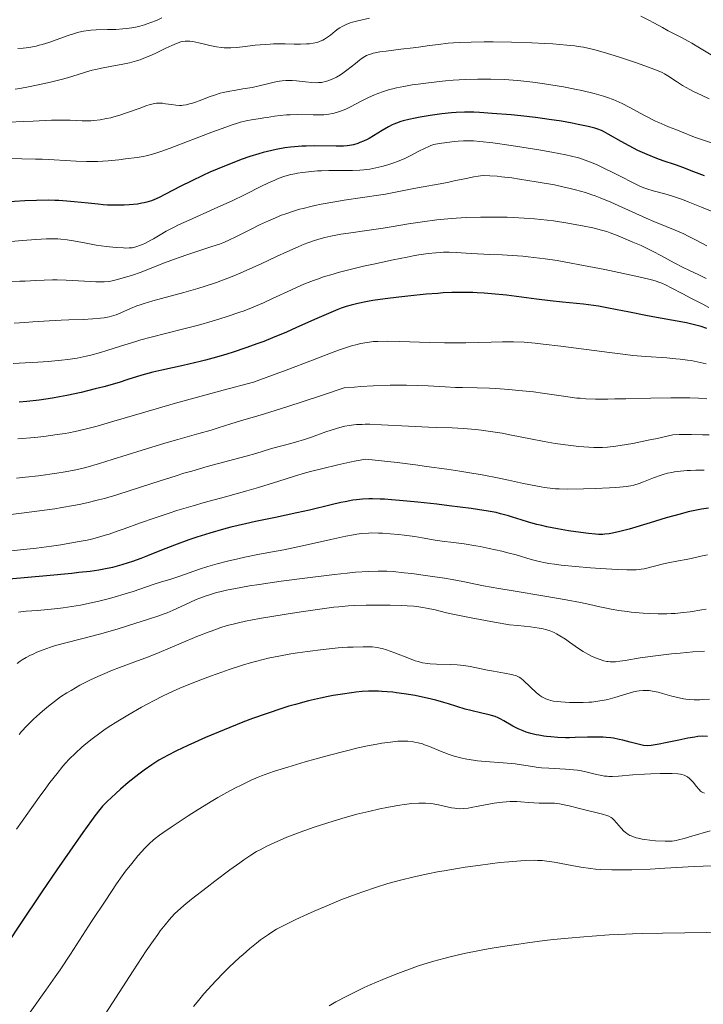
# Model space of a CAD drawing. Units: metres. Extents: x 647640 to 651080, y 4764726 to 4766908.
# Drawn here: x 648604 to 648729, y 4765664 to 4765845 of the extents above; entities that cross this region are included whole.
import ezdxf

# ---------------------------------------------------------------- set-up
doc = ezdxf.new("R2010")
doc.units = ezdxf.units.M
doc.header["$MEASUREMENT"] = 0
doc.layers.add('Curva de nivel directora', color=30, linetype='Continuous', lineweight=30)
doc.layers.add('Curva de nivel intermedia', color=30, linetype='Continuous', lineweight=0)

msp = doc.modelspace()

# ---------------------------------------------------------------- linework, layer by layer
at = {"layer": 'Curva de nivel directora', "color": 30, "linetype": 'Continuous', "lineweight": 30, "flags": 128}
for points, elevation in [([(648721.66, 4765818.9), (648720.49, 4765819.33), (648718.73, 4765820.02), (648717.86, 4765820.4), (648717.01, 4765820.79), (648715.4, 4765821.61), (648713.93, 4765822.42), (648711.57, 4765823.79), (648710.73, 4765824.25), (648710.36, 4765824.43), (648709.66, 4765824.71), (648709.15, 4765824.87), (648707.88, 4765825.18), (648706.06, 4765825.56), (648704.94, 4765825.78), (648703, 4765826.12), (648700.77, 4765826.46), (648699.55, 4765826.63), (648698.27, 4765826.8), (648695.59, 4765827.1), (648693.78, 4765827.29), (648690.3, 4765827.58), (648687.99, 4765827.72), (648686.98, 4765827.77), (648685.23, 4765827.79), (648683.74, 4765827.75), (648682.83, 4765827.69), (648681.06, 4765827.5), (648678.96, 4765827.19), (648677.1, 4765826.87), (648676.22, 4765826.7), (648675.03, 4765826.45), (648674.03, 4765826.2), (648673.59, 4765826.07), (648672.79, 4765825.8), (648672.3, 4765825.6), (648671.98, 4765825.46), (648671.33, 4765825.12), (648670.15, 4765824.43), (648668.54, 4765823.44), (648667.77, 4765823), (648667.41, 4765822.81), (648666.73, 4765822.47), (648666.09, 4765822.21), (648665.69, 4765822.07), (648664.92, 4765821.84), (648664.16, 4765821.69), (648663.75, 4765821.63), (648663.05, 4765821.58), (648661.71, 4765821.56), (648657.77, 4765821.61), (648656.23, 4765821.58), (648655.45, 4765821.55), (648654.06, 4765821.45), (648653.37, 4765821.37), (648652.32, 4765821.24), (648650.75, 4765820.97), (648649.15, 4765820.62), (648648.35, 4765820.41), (648647.54, 4765820.18), (648645.92, 4765819.67), (648644.32, 4765819.1), (648643.28, 4765818.71), (648641.29, 4765817.92), (648638.57, 4765816.78), (648637.27, 4765816.19), (648635.26, 4765815.22), (648633.14, 4765814.15), (648630.43, 4765812.75), (648629.26, 4765812.17), (648628.3, 4765811.74), (648627.87, 4765811.56), (648627.06, 4765811.3), (648626.52, 4765811.16), (648626.14, 4765811.09), (648625.3, 4765810.96), (648623.77, 4765810.82), (648622.89, 4765810.77), (648621.43, 4765810.74), (648619.84, 4765810.78), (648619, 4765810.83), (648618.12, 4765810.91), (648616.3, 4765811.1), (648613.71, 4765811.38), (648612.34, 4765811.51), (648610.92, 4765811.6), (648610.2, 4765811.63), (648609.09, 4765811.65), (648606.84, 4765811.62), (648604.66, 4765811.54), (648600.87, 4765811.32)], 1050), ([(648729.2, 4765816.1), (648726.77, 4765817.07), (648725.43, 4765817.58), (648723.91, 4765818.12), (648721.66, 4765818.9)], 1050), ([(648729.64, 4765788.14), (648728.6, 4765788.49), (648727.37, 4765788.83), (648726.68, 4765789), (648725.92, 4765789.16), (648724.24, 4765789.48), (648720.45, 4765790.16), (648718.45, 4765790.53), (648715.48, 4765791.13), (648711.63, 4765791.9), (648709.78, 4765792.22), (648708.87, 4765792.35), (648707.07, 4765792.58), (648703.2, 4765792.98), (648700.95, 4765793.23), (648698.43, 4765793.55), (648694.78, 4765794.01), (648692.91, 4765794.24), (648690.17, 4765794.52), (648688.85, 4765794.62), (648687.58, 4765794.7), (648686.77, 4765794.73), (648685.19, 4765794.76), (648684.41, 4765794.76), (648682.89, 4765794.73), (648681.36, 4765794.66), (648680.34, 4765794.59), (648678.22, 4765794.42), (648674.87, 4765794.09), (648673.18, 4765793.9), (648670.71, 4765793.59), (648668.46, 4765793.26), (648667.46, 4765793.09), (648665.71, 4765792.75), (648664.95, 4765792.57), (648664.46, 4765792.44), (648663.54, 4765792.17), (648662.63, 4765791.86), (648662.02, 4765791.63), (648660.72, 4765791.1), (648658.19, 4765789.99), (648654.46, 4765788.31), (648652.63, 4765787.5), (648650.08, 4765786.42), (648648.46, 4765785.78), (648647.39, 4765785.37), (648645.2, 4765784.59), (648642.88, 4765783.82), (648641.66, 4765783.44), (648639.77, 4765782.88), (648637.8, 4765782.35), (648636.78, 4765782.1), (648633.68, 4765781.38), (648629.79, 4765780.52)], 1075), ([(648629.79, 4765780.52), (648628.14, 4765780.14), (648627.43, 4765779.95), (648626.14, 4765779.58), (648623.57, 4765778.77), (648621.94, 4765778.27), (648619.15, 4765777.48), (648617.54, 4765777.06), (648614.98, 4765776.44), (648612.34, 4765775.87), (648611.04, 4765775.62), (648609.76, 4765775.39), (648607.32, 4765775.03), (648605.05, 4765774.77), (648603.65, 4765774.64)], 1075), ([(648729.95, 4765755.22), (648728.68, 4765755.04), (648727.13, 4765754.72), (648726.24, 4765754.52), (648724.77, 4765754.14), (648722.2, 4765753.43), (648719.28, 4765752.55), (648715.39, 4765751.39), (648713.72, 4765750.93), (648712.34, 4765750.62), (648711.74, 4765750.52), (648710.96, 4765750.43), (648710.58, 4765750.41), (648709.79, 4765750.41), (648709.23, 4765750.43), (648707.97, 4765750.55), (648705.63, 4765750.85), (648704.31, 4765751.06), (648702.29, 4765751.41), (648700.32, 4765751.8), (648699.39, 4765752.01), (648698.52, 4765752.22), (648696.96, 4765752.64), (648695.6, 4765753.06), (648694.01, 4765753.58), (648693.28, 4765753.8), (648692.35, 4765754.08), (648691.86, 4765754.2), (648691.06, 4765754.39), (648689.6, 4765754.67), (648687.65, 4765754.97), (648686.44, 4765755.14), (648682.43, 4765755.67), (648680.15, 4765755.94), (648676.66, 4765756.33), (648673.36, 4765756.64), (648671.89, 4765756.76), (648670.57, 4765756.84), (648669.78, 4765756.88), (648668.36, 4765756.9), (648667.71, 4765756.9), (648666.54, 4765756.85), (648665.46, 4765756.74), (648664.77, 4765756.65), (648663.39, 4765756.4), (648662.57, 4765756.23), (648660.83, 4765755.83), (648656.81, 4765754.86), (648654.49, 4765754.33), (648650.63, 4765753.52), (648646.97, 4765752.76), (648645.13, 4765752.35), (648642.4, 4765751.7), (648641.08, 4765751.35), (648638.55, 4765750.62), (648636.19, 4765749.87), (648634.72, 4765749.38), (648632.12, 4765748.43), (648629.72, 4765747.5), (648627.13, 4765746.46), (648625.96, 4765746), (648624.39, 4765745.44), (648623.61, 4765745.18), (648622.45, 4765744.83), (648620.72, 4765744.36), (648619.14, 4765744.02), (648618.25, 4765743.86), (648616.64, 4765743.63), (648614.57, 4765743.39), (648613.3, 4765743.26), (648608.65, 4765742.82), (648601.81, 4765742.19)], 1100), ([(648669.49, 4765721.65), (648668.27, 4765721.66), (648667.67, 4765721.65), (648666.49, 4765721.58), (648665.31, 4765721.47), (648664.52, 4765721.38), (648662.88, 4765721.14), (648661.16, 4765720.85), (648660.26, 4765720.69), (648658.86, 4765720.4), (648656.64, 4765719.89), (648654.27, 4765719.25), (648653.03, 4765718.89), (648651.75, 4765718.49), (648649.1, 4765717.6), (648646.4, 4765716.63), (648644.62, 4765715.96), (648641.21, 4765714.6), (648637.76, 4765713.15), (648635.75, 4765712.25), (648634.54, 4765711.7), (648632.46, 4765710.71), (648630.84, 4765709.9), (648630.15, 4765709.53), (648629.23, 4765709), (648627.92, 4765708.17), (648626.54, 4765707.19), (648625.58, 4765706.46), (648623.63, 4765704.9), (648622.21, 4765703.69), (648621.32, 4765702.9), (648619.77, 4765701.46), (648619.2, 4765700.88), (648618.91, 4765700.56), (648618.43, 4765699.99), (648617.5, 4765698.79), (648616.9, 4765697.97), (648615.31, 4765695.75), (648610.56, 4765688.91), (648607.79, 4765684.86), (648603.8, 4765678.96), (648601.53, 4765675.53)], 1125), ([(648729.76, 4765713.36), (648728.87, 4765713.39), (648728.02, 4765713.33), (648727.44, 4765713.26), (648726.18, 4765713.04), (648724.51, 4765712.69), (648722.09, 4765712.17), (648720.94, 4765711.94), (648719.42, 4765711.69), (648718.82, 4765711.63), (648718.06, 4765711.74), (648717.56, 4765711.84), (648716.57, 4765712.07), (648715.59, 4765712.32), (648714.27, 4765712.67), (648713.6, 4765712.82), (648712.57, 4765713.03), (648712.03, 4765713.11), (648711.21, 4765713.19), (648710.65, 4765713.23), (648709.51, 4765713.26), (648707.79, 4765713.25), (648705.55, 4765713.17), (648704.5, 4765713.14), (648703.74, 4765713.14), (648702.34, 4765713.18), (648701.07, 4765713.27), (648700.28, 4765713.36), (648699.79, 4765713.43), (648698.85, 4765713.59), (648698.35, 4765713.69), (648697.41, 4765713.92), (648696.56, 4765714.18), (648696.02, 4765714.37), (648695.05, 4765714.78), (648694.09, 4765715.27), (648692.45, 4765716.25), (648691.77, 4765716.61), (648691.42, 4765716.77), (648690.84, 4765717), (648690.16, 4765717.21), (648689.78, 4765717.32), (648688.44, 4765717.64), (648686.4, 4765718.12), (648685.36, 4765718.39), (648683.82, 4765718.87), (648682.32, 4765719.36), (648681.47, 4765719.61), (648679.98, 4765720.02), (648678.42, 4765720.4), (648677.57, 4765720.58), (648676.23, 4765720.85), (648674.16, 4765721.2), (648672.77, 4765721.39), (648672.08, 4765721.47), (648671.08, 4765721.57), (648670.11, 4765721.63), (648669.49, 4765721.65)], 1125)]:
    msp.add_lwpolyline(points, dxfattribs=dict(at, elevation=elevation))
at = {"layer": 'Curva de nivel intermedia', "color": 30, "linetype": 'Continuous', "lineweight": 0, "flags": 128}
for points, elevation in [([(648731.37, 4765837.77), (648728.31, 4765839.62), (648726.89, 4765840.47), (648726.25, 4765840.84), (648725.12, 4765841.45), (648722.57, 4765842.72), (648721.5, 4765843.3), (648719.95, 4765844.18), (648719.02, 4765844.68), (648717.55, 4765845.41)], 1035), ([(648629.79, 4765845.07), (648628.8, 4765844.62), (648627.78, 4765844.22), (648627.09, 4765843.98), (648626.63, 4765843.83), (648625.73, 4765843.58), (648625.23, 4765843.46), (648624.26, 4765843.26), (648623.3, 4765843.12), (648622.66, 4765843.06), (648621.35, 4765842.98), (648619.81, 4765842.95), (648617.76, 4765842.91), (648616.79, 4765842.84), (648616.33, 4765842.79), (648615.45, 4765842.65), (648614.57, 4765842.44), (648613.96, 4765842.27), (648612.63, 4765841.84), (648609.05, 4765840.59), (648607.86, 4765840.22), (648607.3, 4765840.06), (648606.77, 4765839.92), (648605.8, 4765839.71), (648604.93, 4765839.58), (648604.39, 4765839.52), (648603.39, 4765839.47)], 1030), ([(648667.82, 4765845), (648665.7, 4765844.55), (648664.74, 4765844.3), (648664.31, 4765844.16), (648663.53, 4765843.86), (648662.84, 4765843.51), (648662.4, 4765843.25), (648662.12, 4765843.05), (648661.56, 4765842.63), (648660.66, 4765841.89), (648660.15, 4765841.52), (648659.58, 4765841.16), (648659.26, 4765841), (648658.81, 4765840.8), (648658.56, 4765840.71), (648658.17, 4765840.59), (648657.53, 4765840.45), (648656.81, 4765840.35), (648656.3, 4765840.31), (648655.2, 4765840.27), (648654.03, 4765840.28), (648652.38, 4765840.31), (648651.53, 4765840.32), (648650.26, 4765840.31), (648649.63, 4765840.29), (648648.69, 4765840.23)], 1035), ([(648648.69, 4765840.23), (648646.88, 4765840.05), (648644.57, 4765839.78), (648643.48, 4765839.67), (648642.44, 4765839.61), (648641.93, 4765839.6), (648641.19, 4765839.62), (648640.72, 4765839.66), (648639.81, 4765839.77), (648638.57, 4765840), (648637.82, 4765840.18), (648636.54, 4765840.51), (648635.47, 4765840.74), (648634.93, 4765840.82), (648634.62, 4765840.84), (648634.08, 4765840.84), (648633.57, 4765840.78), (648633.28, 4765840.71), (648632.75, 4765840.53), (648632.04, 4765840.23), (648631.6, 4765840.03), (648630.54, 4765839.52), (648628.83, 4765838.69), (648627.9, 4765838.27), (648626.5, 4765837.67), (648625.8, 4765837.42), (648625.13, 4765837.19), (648624.69, 4765837.07), (648623.84, 4765836.84), (648622.62, 4765836.59), (648620.34, 4765836.19), (648618.72, 4765835.88), (648617.7, 4765835.65), (648617.03, 4765835.48), (648615.77, 4765835.14), (648614.42, 4765834.72), (648612.49, 4765834.12), (648611.35, 4765833.8), (648609.36, 4765833.3), (648607.96, 4765832.97), (648605.33, 4765832.42), (648603.78, 4765832.14), (648602.91, 4765832.02)], 1035), ([(648730.09, 4765830.26), (648728.64, 4765830.91), (648727.33, 4765831.55), (648726.54, 4765831.96), (648725.2, 4765832.7), (648724.07, 4765833.4), (648722.53, 4765834.44), (648721.88, 4765834.83), (648721.48, 4765835.04), (648720.71, 4765835.39), (648718.98, 4765836.07), (648716.75, 4765836.86), (648715.47, 4765837.3), (648713.49, 4765837.95), (648710.68, 4765838.82), (648709.11, 4765839.25), (648708.39, 4765839.43), (648707.02, 4765839.71), (648706.09, 4765839.85), (648705.44, 4765839.94), (648704, 4765840.1), (648701.41, 4765840.31), (648699.95, 4765840.41), (648697.6, 4765840.53), (648693.87, 4765840.66), (648690.52, 4765840.71), (648688.87, 4765840.7), (648686.49, 4765840.66), (648684.27, 4765840.56), (648683.24, 4765840.5), (648682.27, 4765840.42), (648680.48, 4765840.23), (648678.85, 4765840.02), (648676.82, 4765839.73), (648675.83, 4765839.59), (648673.6, 4765839.32), (648670.87, 4765839.01), (648669.72, 4765838.85), (648668.88, 4765838.7), (648668.51, 4765838.61), (648668, 4765838.46), (648667.76, 4765838.37), (648667.31, 4765838.18), (648666.98, 4765838.01), (648666.32, 4765837.58), (648665.97, 4765837.33), (648665.24, 4765836.75), (648663.69, 4765835.49), (648662.92, 4765834.92), (648662.54, 4765834.67), (648661.81, 4765834.23), (648661.11, 4765833.89), (648660.67, 4765833.71), (648659.84, 4765833.44), (648659.28, 4765833.3), (648659.01, 4765833.26), (648658.47, 4765833.21), (648658.09, 4765833.2), (648657.24, 4765833.24), (648656.11, 4765833.36), (648654.45, 4765833.54), (648653.64, 4765833.6), (648652.88, 4765833.62), (648652.52, 4765833.61), (648651.8, 4765833.56), (648651.33, 4765833.51), (648650.36, 4765833.32), (648649.17, 4765833.02), (648647.36, 4765832.56), (648646.32, 4765832.34), (648644.61, 4765832.05), (648643.01, 4765831.79)], 1040), ([(648730.5, 4765822.18), (648728.84, 4765822.71), (648727.4, 4765823.23), (648725, 4765824.19), (648723.97, 4765824.6), (648722.64, 4765825.12), (648721.96, 4765825.4), (648720.85, 4765825.89), (648720.25, 4765826.18), (648718.24, 4765827.21), (648715.43, 4765828.7), (648714.15, 4765829.36), (648713.03, 4765829.89), (648712.51, 4765830.12), (648711.47, 4765830.51), (648710.74, 4765830.75), (648709, 4765831.22), (648706.76, 4765831.76), (648705.47, 4765832.03), (648703.36, 4765832.45), (648701.08, 4765832.84), (648699.9, 4765833.02), (648697.75, 4765833.3), (648696.66, 4765833.43), (648695.01, 4765833.59), (648692.53, 4765833.76), (648690.08, 4765833.86), (648688.88, 4765833.87), (648687.69, 4765833.86), (648685.39, 4765833.79), (648683.19, 4765833.65), (648681.78, 4765833.53), (648679.14, 4765833.25), (648676.76, 4765832.95), (648675.66, 4765832.79), (648674.13, 4765832.53), (648672.75, 4765832.25), (648672.11, 4765832.1), (648671.51, 4765831.94), (648670.4, 4765831.6), (648669.39, 4765831.23), (648668.76, 4765830.97), (648667.55, 4765830.41), (648666.21, 4765829.73), (648664.47, 4765828.83), (648663.63, 4765828.42), (648662.9, 4765828.1), (648662.53, 4765827.96), (648661.97, 4765827.77), (648661.37, 4765827.61), (648661.05, 4765827.54), (648660.38, 4765827.43), (648660.02, 4765827.39), (648659.45, 4765827.34), (648658.83, 4765827.32), (648657.49, 4765827.31), (648654.64, 4765827.36), (648653.28, 4765827.34), (648652.64, 4765827.3), (648651.47, 4765827.19), (648650.4, 4765827.04), (648649.09, 4765826.83), (648648.47, 4765826.74), (648647.86, 4765826.66), (648647, 4765826.54), (648646.52, 4765826.47), (648645.26, 4765826.21), (648644.22, 4765825.94), (648643.63, 4765825.77), (648642.64, 4765825.46), (648641.51, 4765825.07), (648638.97, 4765824.15), (648631.33, 4765821.22), (648629.58, 4765820.57), (648628.87, 4765820.34), (648627.65, 4765819.98), (648626.89, 4765819.8)], 1045), ([(648643.01, 4765831.79), (648642.21, 4765831.65), (648641.04, 4765831.4), (648640.49, 4765831.26), (648639.44, 4765830.94), (648638.47, 4765830.59), (648636.8, 4765829.94), (648635.78, 4765829.58), (648635.2, 4765829.4), (648634.85, 4765829.3), (648634.22, 4765829.16), (648633.67, 4765829.07), (648633.4, 4765829.05), (648633, 4765829.04), (648632.34, 4765829.08), (648631.56, 4765829.19), (648630.43, 4765829.35), (648629.88, 4765829.42), (648629.16, 4765829.44), (648628.79, 4765829.42), (648628.18, 4765829.32), (648627.47, 4765829.15), (648627.06, 4765829.02), (648625.6, 4765828.5), (648623.3, 4765827.65), (648622.07, 4765827.24), (648620.98, 4765826.93), (648620.43, 4765826.79), (648619.63, 4765826.61), (648618.45, 4765826.4), (648617.31, 4765826.27), (648616.76, 4765826.23), (648616.23, 4765826.22), (648615.19, 4765826.23), (648613.01, 4765826.33), (648611.75, 4765826.36), (648611.06, 4765826.35), (648609.57, 4765826.31), (648606.21, 4765826.14), (648604.41, 4765826.06), (648601.69, 4765825.98)], 1040), ([(648734.04, 4765808.16), (648728.66, 4765810.41), (648726.23, 4765811.37), (648725.17, 4765811.77), (648723.37, 4765812.38), (648721.93, 4765812.82), (648719.8, 4765813.4), (648718.68, 4765813.74), (648718.13, 4765813.94), (648717.25, 4765814.31), (648715.63, 4765815.09), (648714.25, 4765815.8), (648712.15, 4765816.88), (648711.04, 4765817.43), (648709.4, 4765818.2), (648708.61, 4765818.54), (648707.85, 4765818.84), (648707.36, 4765819.02), (648706.38, 4765819.34), (648705.89, 4765819.49), (648704.87, 4765819.75), (648703.78, 4765819.99), (648701.22, 4765820.47), (648698.87, 4765820.87), (648693.77, 4765821.68), (648690.42, 4765822.16), (648688.06, 4765822.45), (648686.92, 4765822.53), (648686.27, 4765822.55), (648685.05, 4765822.53), (648684.06, 4765822.46), (648683.38, 4765822.41), (648682.02, 4765822.26), (648680.68, 4765822.07), (648679.95, 4765821.93), (648679.64, 4765821.85), (648679.06, 4765821.67), (648678.69, 4765821.53), (648677.92, 4765821.17), (648676.9, 4765820.63), (648675.26, 4765819.78), (648674.32, 4765819.33), (648672.98, 4765818.77), (648672.28, 4765818.5), (648671.2, 4765818.14), (648670.09, 4765817.83), (648669.54, 4765817.69), (648668.98, 4765817.57), (648667.87, 4765817.38), (648666.79, 4765817.24), (648666.08, 4765817.18), (648664.72, 4765817.1), (648663.27, 4765817.08), (648661.39, 4765817.1), (648660.41, 4765817.1), (648659.03, 4765817.06), (648658.31, 4765817.03), (648657.22, 4765816.95), (648655.58, 4765816.76), (648654.64, 4765816.61), (648654.16, 4765816.52), (648653.44, 4765816.36), (648652.32, 4765816.04), (648651.11, 4765815.61), (648650.46, 4765815.34), (648649.78, 4765815.04), (648648.3, 4765814.34), (648644.8, 4765812.6), (648642.76, 4765811.62), (648639.34, 4765810.06), (648634.81, 4765808.03), (648632.86, 4765807.12), (648632.01, 4765806.7), (648630.59, 4765805.96), (648629.46, 4765805.31), (648628.28, 4765804.61), (648627.78, 4765804.32), (648626.79, 4765803.8), (648626.21, 4765803.54), (648625.85, 4765803.39), (648625.21, 4765803.17), (648624.62, 4765803.01), (648624.32, 4765802.96), (648623.8, 4765802.91), (648623.15, 4765802.9), (648622.76, 4765802.91)], 1055), ([(648626.89, 4765819.8), (648626.38, 4765819.7), (648625.24, 4765819.51), (648623.12, 4765819.22), (648621.9, 4765819.07), (648619.96, 4765818.89), (648617.97, 4765818.78), (648616.98, 4765818.75), (648616, 4765818.75), (648614.08, 4765818.82), (648610.07, 4765819.06), (648607.84, 4765819.16), (648606.63, 4765819.2), (648604.12, 4765819.24), (648599.12, 4765819.3)], 1045), ([(648729.64, 4765803.32), (648727.57, 4765804.42), (648726.25, 4765805.08), (648725.41, 4765805.48), (648723.83, 4765806.18), (648722.22, 4765806.84), (648719.92, 4765807.76), (648718.51, 4765808.36), (648715.94, 4765809.54), (648713.37, 4765810.71), (648712.05, 4765811.29), (648710.12, 4765812.09), (648709.19, 4765812.45), (648708.58, 4765812.66), (648707.39, 4765813.06), (648705.59, 4765813.58), (648704.36, 4765813.88), (648703.51, 4765814.08), (648701.71, 4765814.45), (648698.36, 4765815.06), (648695.34, 4765815.54), (648693.93, 4765815.74), (648692.04, 4765815.97), (648691.24, 4765816.05), (648689.89, 4765816.15), (648688.79, 4765816.16), (648688.15, 4765816.12), (648687.74, 4765816.08), (648686.95, 4765815.96), (648685.52, 4765815.67), (648683.34, 4765815.19), (648682.1, 4765814.92), (648675.95, 4765813.81), (648672.32, 4765813.05), (648670.78, 4765812.77), (648669.88, 4765812.63), (648666.56, 4765812.15), (648663.18, 4765811.66), (648661.47, 4765811.38), (648658.99, 4765810.94), (648657.83, 4765810.7), (648657.09, 4765810.53), (648655.68, 4765810.17), (648655.01, 4765809.99), (648653.72, 4765809.6), (648652.49, 4765809.18), (648651.7, 4765808.89), (648650.17, 4765808.26), (648649.33, 4765807.89), (648647.69, 4765807.12), (648646.15, 4765806.35), (648644.3, 4765805.41), (648643.48, 4765805), (648641.91, 4765804.26), (648640.97, 4765803.86), (648640.34, 4765803.63), (648638.96, 4765803.15), (648634.91, 4765801.84)], 1060), ([(648729.52, 4765797.34), (648728.18, 4765797.96), (648726.32, 4765798.82), (648725.32, 4765799.32), (648723.69, 4765800.19), (648721.21, 4765801.54), (648719.83, 4765802.25), (648717.59, 4765803.33), (648716.09, 4765804), (648715.12, 4765804.42), (648713.37, 4765805.15), (648711.95, 4765805.69), (648711.32, 4765805.9), (648710.36, 4765806.19), (648708.73, 4765806.58), (648706.89, 4765806.97), (648705.85, 4765807.17), (648704.19, 4765807.46), (648701.58, 4765807.86), (648699.25, 4765808.14), (648698.05, 4765808.25), (648696.16, 4765808.39), (648694.13, 4765808.49), (648693.04, 4765808.53), (648689.86, 4765808.58), (648688.17, 4765808.57), (648685.53, 4765808.49), (648683.74, 4765808.39), (648682.84, 4765808.33), (648681.5, 4765808.21), (648680.16, 4765808.07), (648677.53, 4765807.71), (648675, 4765807.31), (648671.83, 4765806.77), (648670.35, 4765806.52), (648667.35, 4765806.08), (648664.01, 4765805.62), (648662.59, 4765805.41), (648661.94, 4765805.29), (648660.74, 4765805.06), (648659.66, 4765804.8), (648658.99, 4765804.62), (648657.74, 4765804.25)], 1065), ([(648622.76, 4765802.91), (648621.5, 4765802.99), (648620.77, 4765803.05), (648619.6, 4765803.18), (648617.76, 4765803.45), (648615.94, 4765803.79), (648613.59, 4765804.24), (648612.44, 4765804.41), (648611.29, 4765804.53), (648610.71, 4765804.56), (648609.5, 4765804.59), (648608.64, 4765804.58), (648606.72, 4765804.48), (648604.22, 4765804.27), (648600.72, 4765803.99)], 1055), ([(648657.74, 4765804.25), (648656.53, 4765803.83), (648655.89, 4765803.58), (648654.79, 4765803.13), (648652.66, 4765802.18), (648650.81, 4765801.32), (648647.96, 4765799.99), (648646.44, 4765799.3), (648644.13, 4765798.29), (648643, 4765797.82), (648641.89, 4765797.38), (648639.77, 4765796.59), (648637.73, 4765795.91), (648636.4, 4765795.49), (648633.78, 4765794.74), (648628.15, 4765793.22), (648626.54, 4765792.74), (648625.83, 4765792.51), (648625.18, 4765792.28), (648624.05, 4765791.83), (648622.24, 4765791.02), (648621.42, 4765790.68), (648621, 4765790.54), (648620.13, 4765790.3), (648619.2, 4765790.12), (648618.54, 4765790.02), (648617.12, 4765789.89), (648615.34, 4765789.8), (648612.71, 4765789.73), (648611.31, 4765789.68), (648609.13, 4765789.55), (648606.16, 4765789.34), (648604.66, 4765789.25), (648602.69, 4765789.15)], 1065), ([(648634.91, 4765801.84), (648632.61, 4765801.04), (648630.29, 4765800.17), (648627.35, 4765799.02), (648626, 4765798.5), (648624.19, 4765797.87), (648623.13, 4765797.54), (648622.49, 4765797.35), (648621.38, 4765797.05), (648620.43, 4765796.85), (648619.97, 4765796.78), (648619.2, 4765796.72), (648618.76, 4765796.71), (648617.71, 4765796.72), (648615.61, 4765796.83), (648612.27, 4765797.01), (648610.58, 4765797.06), (648609.76, 4765797.06), (648608.2, 4765797.03), (648606.71, 4765796.96), (648604.75, 4765796.85), (648603.76, 4765796.8), (648601.74, 4765796.72)], 1060), ([(648730.03, 4765791.98), (648728.9, 4765792.61), (648726.72, 4765793.7), (648725.24, 4765794.47), (648723.13, 4765795.59), (648722.19, 4765796.07), (648721.39, 4765796.43), (648721.01, 4765796.59), (648720.19, 4765796.86), (648719.53, 4765797.04), (648717.72, 4765797.47), (648713.5, 4765798.4), (648710.95, 4765798.94), (648707.04, 4765799.72), (648703.78, 4765800.32), (648702.24, 4765800.58), (648700.03, 4765800.91), (648697.93, 4765801.18), (648696.92, 4765801.29), (648695.92, 4765801.38), (648694, 4765801.52), (648692.16, 4765801.62), (648689.86, 4765801.72), (648688.77, 4765801.78), (648686.47, 4765801.91), (648683.71, 4765802.07), (648682.46, 4765802.11), (648681.39, 4765802.11), (648680.85, 4765802.09), (648680.01, 4765802.04), (648678.59, 4765801.88), (648676.86, 4765801.63), (648675.85, 4765801.45), (648674.72, 4765801.24), (648672.19, 4765800.73), (648668.56, 4765799.95), (648666.76, 4765799.55), (648664.26, 4765798.95), (648662.11, 4765798.39), (648661.15, 4765798.13), (648659.4, 4765797.59), (648658.3, 4765797.21), (648657.58, 4765796.94), (648656.13, 4765796.37), (648655.28, 4765796.01), (648653.53, 4765795.23), (648650.04, 4765793.62), (648648.42, 4765792.88), (648646.23, 4765791.94), (648644.85, 4765791.4), (648643.91, 4765791.06), (648641.91, 4765790.39), (648640.23, 4765789.86), (648639.03, 4765789.5), (648636.51, 4765788.78), (648633.59, 4765788), (648627.85, 4765786.56), (648625.96, 4765786.05), (648625.02, 4765785.78), (648622.19, 4765784.9), (648619.73, 4765784.11), (648618.52, 4765783.74), (648616.77, 4765783.26), (648615.92, 4765783.05), (648614.25, 4765782.72), (648612.57, 4765782.47), (648611.41, 4765782.33), (648608.93, 4765782.11), (648606.16, 4765781.92), (648604.72, 4765781.84), (648602.56, 4765781.75)], 1070), ([(648729.52, 4765781.64), (648728.95, 4765781.8), (648727.85, 4765782.05), (648726.79, 4765782.26), (648726.11, 4765782.37), (648724.75, 4765782.54), (648723.97, 4765782.61), (648722.34, 4765782.74), (648718.48, 4765783.01), (648716.08, 4765783.22), (648714.74, 4765783.37), (648711.82, 4765783.72), (648702.9, 4765784.89), (648699.65, 4765785.29), (648698.2, 4765785.44), (648696.17, 4765785.61), (648694.21, 4765785.7), (648693.22, 4765785.71), (648692.21, 4765785.71), (648690.12, 4765785.67), (648685.51, 4765785.54), (648682.95, 4765785.52), (648681.59, 4765785.53), (648678.8, 4765785.59), (648673.4, 4765785.77), (648671.08, 4765785.81), (648669.34, 4765785.78), (648668.55, 4765785.74), (648667.39, 4765785.6), (648666.2, 4765785.38), (648665.57, 4765785.23), (648664.56, 4765784.95), (648663.82, 4765784.72), (648662.15, 4765784.15), (648660.7, 4765783.63), (648657.4, 4765782.37), (648652.54, 4765780.5), (648650.08, 4765779.57), (648647.72, 4765778.71), (648646.59, 4765778.31), (648641.01, 4765776.82), (648632.3, 4765774.44), (648626.23, 4765772.71), (648621.01, 4765771.16), (648619.15, 4765770.61), (648617.91, 4765770.26), (648615.75, 4765769.69), (648613.89, 4765769.27), (648612.76, 4765769.04), (648612.04, 4765768.91), (648610.6, 4765768.69), (648608.14, 4765768.37), (648606.5, 4765768.19), (648603.4, 4765767.92)], 1080), ([(648729.62, 4765775.26), (648728.14, 4765775.36), (648726.53, 4765775.42), (648725.4, 4765775.44), (648723.04, 4765775.44), (648719.41, 4765775.39), (648714.82, 4765775.28), (648712.81, 4765775.23), (648711.49, 4765775.22), (648709.27, 4765775.22), (648707.49, 4765775.28), (648706.46, 4765775.35), (648705.83, 4765775.4), (648704.62, 4765775.54), (648702.55, 4765775.84), (648699.56, 4765776.29), (648697.91, 4765776.51), (648695.22, 4765776.8), (648693.36, 4765776.97), (648690.96, 4765777.13), (648689.83, 4765777.19), (648687.54, 4765777.26), (648684.88, 4765777.31), (648683.62, 4765777.35), (648681.68, 4765777.46), (648678.6, 4765777.65), (648676.64, 4765777.72), (648674.59, 4765777.76), (648673.45, 4765777.76), (648671.6, 4765777.74), (648668.52, 4765777.63), (648666.26, 4765777.5), (648665.08, 4765777.41), (648663.22, 4765777.25), (648659.02, 4765775.84), (648652.7, 4765773.77), (648648.6, 4765772.49), (648646.77, 4765771.94), (648644.38, 4765771.26), (648642.44, 4765770.67), (648640.1, 4765769.91)], 1085), ([(648663.33, 4765770.23), (648662.81, 4765770.11), (648661.76, 4765769.82), (648659.83, 4765769.18), (648657.18, 4765768.23), (648655.94, 4765767.81), (648654.27, 4765767.31), (648652.28, 4765766.79), (648651.3, 4765766.53), (648649.72, 4765766.06), (648647.03, 4765765.25), (648645.26, 4765764.75), (648638.07, 4765762.82), (648635.26, 4765762.02), (648633.83, 4765761.6), (648632.38, 4765761.16), (648629.5, 4765760.24), (648624, 4765758.45), (648621.51, 4765757.67), (648619.25, 4765757.01), (648618.18, 4765756.72), (648616.06, 4765756.21), (648614.62, 4765755.9), (648613.62, 4765755.71), (648611.48, 4765755.33), (648610.16, 4765755.12), (648607.39, 4765754.71), (648604.57, 4765754.33), (648601.11, 4765753.91)], 1090), ([(648640.1, 4765769.91), (648638.83, 4765769.53), (648636.57, 4765768.89), (648632.69, 4765767.82), (648630.3, 4765767.12), (648626.18, 4765765.86), (648620.67, 4765764.13), (648618.36, 4765763.42), (648615.83, 4765762.68), (648614.54, 4765762.35), (648613.74, 4765762.18), (648612.06, 4765761.88), (648610.54, 4765761.64), (648607.15, 4765761.16), (648604.8, 4765760.87), (648603.12, 4765760.71)], 1085), ([(648730.06, 4765768.63), (648728.84, 4765768.68), (648726.83, 4765768.71), (648724.6, 4765768.7), (648723.4, 4765768.68), (648720.54, 4765768.01), (648718.88, 4765767.65), (648716.1, 4765767.07), (648714.94, 4765766.86), (648712.99, 4765766.55), (648711.42, 4765766.39), (648710.53, 4765766.33), (648709.97, 4765766.32), (648708.91, 4765766.33), (648708.02, 4765766.37), (648706.17, 4765766.51), (648704.22, 4765766.74), (648702.84, 4765766.94), (648701.88, 4765767.09), (648699.84, 4765767.45), (648697.35, 4765767.93), (648693.86, 4765768.61), (648692.12, 4765768.93), (648689.58, 4765769.35), (648688.38, 4765769.52), (648687.24, 4765769.65), (648686.5, 4765769.72), (648685.08, 4765769.83), (648683, 4765769.93), (648680.18, 4765770.01), (648678.66, 4765770.06), (648674.96, 4765770.25), (648670.04, 4765770.51), (648667.92, 4765770.58), (648667.01, 4765770.58), (648666.46, 4765770.57), (648665.45, 4765770.53), (648664.99, 4765770.49), (648664.13, 4765770.38), (648663.33, 4765770.23)], 1090), ([(648729.15, 4765762.18), (648727.65, 4765762.17), (648726.67, 4765762.13), (648726.03, 4765762.1), (648724.83, 4765761.99), (648723.75, 4765761.86), (648723.24, 4765761.77), (648722.47, 4765761.6), (648721.67, 4765761.38), (648721.25, 4765761.25), (648719.89, 4765760.77), (648718.05, 4765760.06), (648717.22, 4765759.76), (648716.24, 4765759.44), (648715.74, 4765759.32), (648714.85, 4765759.18), (648714.31, 4765759.11), (648712.96, 4765759), (648711.83, 4765758.94), (648709.16, 4765758.82), (648707.03, 4765758.76), (648704.05, 4765758.72), (648702.59, 4765758.75), (648701.91, 4765758.78), (648700.91, 4765758.87), (648699.85, 4765759.01), (648699.27, 4765759.11), (648698.33, 4765759.28), (648696.03, 4765759.76), (648693.33, 4765760.36), (648691.62, 4765760.72), (648688.45, 4765761.32), (648685.86, 4765761.77), (648684.4, 4765762), (648681.98, 4765762.37), (648678.3, 4765762.88), (648676.25, 4765763.15), (648672.9, 4765763.56), (648667.18, 4765764.21), (648665.38, 4765763.87), (648664.23, 4765763.64), (648662.04, 4765763.16), (648659.05, 4765762.45), (648657.25, 4765761.98), (648656.13, 4765761.67), (648654.1, 4765761.08), (648651.19, 4765760.17), (648647.5, 4765759), (648645.35, 4765758.37), (648641.44, 4765757.29), (648637.53, 4765756.23), (648635.51, 4765755.66), (648632.53, 4765754.77), (648631.1, 4765754.32), (648628.36, 4765753.4), (648625.85, 4765752.51), (648622.9, 4765751.44), (648621.62, 4765750.98), (648620.11, 4765750.46), (648619.41, 4765750.24), (648618.41, 4765749.94), (648616.89, 4765749.56), (648616.08, 4765749.37), (648614.26, 4765749.02), (648611.28, 4765748.52), (648609.58, 4765748.26), (648606.81, 4765747.9), (648603.85, 4765747.57), (648602.32, 4765747.42)], 1095), ([(648702.93, 4765744.76), (648701.76, 4765744.92), (648700.71, 4765745.08), (648700.07, 4765745.19), (648698.93, 4765745.43), (648697.45, 4765745.81), (648694.72, 4765746.63), (648693.17, 4765747.05), (648692.06, 4765747.33), (648689.79, 4765747.85), (648688.13, 4765748.18), (648687.34, 4765748.33), (648685.2, 4765748.65), (648682.73, 4765748.95), (648681.59, 4765749.1), (648679.88, 4765749.37), (648677.46, 4765749.79), (648676.12, 4765750), (648674.17, 4765750.27), (648673.16, 4765750.38), (648671.64, 4765750.53), (648670.19, 4765750.63), (648669.5, 4765750.66), (648668.23, 4765750.68), (648667.62, 4765750.66), (648666.39, 4765750.55), (648665.52, 4765750.44), (648664.9, 4765750.34), (648663.52, 4765750.08), (648660.74, 4765749.47), (648656.64, 4765748.53), (648654.7, 4765748.1), (648652.15, 4765747.58), (648649.03, 4765747.01), (648647.39, 4765746.71), (648644.97, 4765746.22), (648643.7, 4765745.94), (648641.79, 4765745.5), (648639.93, 4765745.02), (648639.06, 4765744.78), (648638.22, 4765744.53), (648636.67, 4765744.03), (648632.91, 4765742.68), (648631.41, 4765742.2), (648629.55, 4765741.63), (648628.58, 4765741.33), (648626.98, 4765740.78), (648624.5, 4765739.93), (648623.08, 4765739.48), (648621.02, 4765738.88), (648619.92, 4765738.58), (648618.25, 4765738.16), (648616.55, 4765737.78), (648615.71, 4765737.6), (648614.88, 4765737.44), (648613.26, 4765737.17), (648611.71, 4765736.94), (648610.72, 4765736.81), (648608.86, 4765736.62), (648607.01, 4765736.48), (648604.89, 4765736.33), (648603.96, 4765736.24), (648603.53, 4765736.18)], 1105), ([(648729.77, 4765746.66), (648728.53, 4765746.42), (648726.75, 4765746.01), (648725.83, 4765745.81), (648724.43, 4765745.54), (648722.58, 4765745.2), (648721.7, 4765745.01), (648718.19, 4765744.12), (648717.59, 4765744.01), (648717.27, 4765743.96), (648716.72, 4765743.92), (648715.68, 4765743.89), (648715.01, 4765743.9), (648713.29, 4765743.96), (648710.14, 4765744.13), (648708.34, 4765744.26), (648705.56, 4765744.49), (648702.93, 4765744.76)], 1105), ([(648729.5, 4765736.67), (648728.76, 4765736.58), (648726.6, 4765736.24), (648725.29, 4765736.07), (648723.85, 4765735.93), (648723.09, 4765735.88), (648722.31, 4765735.85), (648720.7, 4765735.84), (648719.05, 4765735.89), (648717.96, 4765735.96), (648715.8, 4765736.16), (648715.02, 4765736.25), (648713.52, 4765736.46), (648712.12, 4765736.7), (648711.26, 4765736.86), (648709.72, 4765737.18), (648708.73, 4765737.41), (648707.34, 4765737.74), (648706.49, 4765737.93), (648703.86, 4765738.43), (648699.98, 4765739.09), (648694.13, 4765740.04), (648691.56, 4765740.47), (648688.73, 4765740.99), (648684.96, 4765741.76), (648682.99, 4765742.13), (648681.55, 4765742.37), (648678.55, 4765742.83), (648675.58, 4765743.22), (648674.16, 4765743.38), (648672.15, 4765743.58), (648671.02, 4765743.66), (648670.43, 4765743.68), (648669.45, 4765743.69), (648667.66, 4765743.63), (648665.26, 4765743.46), (648663.76, 4765743.32), (648661.43, 4765743.07), (648655.97, 4765742.41), (648651.67, 4765741.83), (648647.63, 4765741.24), (648645.83, 4765740.96), (648644.24, 4765740.68), (648643.29, 4765740.5), (648641.63, 4765740.16), (648640.9, 4765740), (648639.62, 4765739.67), (648638.54, 4765739.35), (648637.89, 4765739.14), (648636.72, 4765738.71), (648636.1, 4765738.46), (648634.92, 4765737.95), (648631.88, 4765736.54), (648630.77, 4765736.05), (648630.2, 4765735.83), (648629.23, 4765735.47), (648627.34, 4765734.84), (648623.7, 4765733.68), (648621.58, 4765733.04), (648618.33, 4765732.11), (648615.28, 4765731.31), (648611.67, 4765730.39), (648610.1, 4765729.95), (648609.38, 4765729.72), (648608.06, 4765729.27), (648606.89, 4765728.8), (648606.18, 4765728.48), (648605.74, 4765728.27), (648604.94, 4765727.84), (648604.2, 4765727.4), (648603.84, 4765727.15), (648603.28, 4765726.72)], 1110), ([(648729.25, 4765728.98), (648727.1, 4765728.85), (648724.77, 4765728.66), (648723.19, 4765728.51), (648720.22, 4765728.16), (648717.45, 4765727.77), (648714.71, 4765727.32), (648713.7, 4765727.16), (648712.9, 4765727.07), (648712.55, 4765727.05), (648711.94, 4765727.05), (648711.56, 4765727.09), (648711.31, 4765727.13), (648710.78, 4765727.25), (648709.9, 4765727.53), (648709.41, 4765727.71), (648708.63, 4765728.05), (648707.82, 4765728.46), (648707.41, 4765728.69), (648706.99, 4765728.95), (648706.15, 4765729.51), (648704.51, 4765730.67), (648703.76, 4765731.19), (648702.74, 4765731.84), (648702.09, 4765732.19), (648701.66, 4765732.4), (648700.76, 4765732.76), (648700.08, 4765732.98), (648699.68, 4765733.08), (648698.93, 4765733.24), (648697.35, 4765733.47), (648695.01, 4765733.72), (648693.48, 4765733.85), (648690.75, 4765734.31), (648686.46, 4765735.09), (648683.43, 4765735.71), (648681.95, 4765736.04), (648679.84, 4765736.56), (648678.27, 4765736.91), (648677.58, 4765737.03), (648676.53, 4765737.18), (648675.98, 4765737.24), (648674.74, 4765737.33), (648673.78, 4765737.37), (648671.6, 4765737.44), (648669.84, 4765737.46), (648667.22, 4765737.45), (648665.06, 4765737.37), (648663.97, 4765737.3), (648662.24, 4765737.15), (648661.29, 4765737.04), (648659.16, 4765736.77), (648655.32, 4765736.22), (648652.59, 4765735.79), (648647.66, 4765734.97)], 1115), ([(648647.66, 4765734.97), (648645.08, 4765734.49), (648643.8, 4765734.21), (648643.08, 4765734.04), (648641.78, 4765733.68), (648640.43, 4765733.26), (648639.69, 4765733), (648638.45, 4765732.55), (648636.18, 4765731.66), (648633.35, 4765730.48), (648629.26, 4765728.77), (648627.34, 4765727.99), (648624.86, 4765727.04), (648622.05, 4765726.01), (648620.72, 4765725.5), (648618.93, 4765724.75), (648618.03, 4765724.35), (648616.69, 4765723.72), (648615.39, 4765723.07), (648614.76, 4765722.74), (648613.15, 4765721.82), (648612.37, 4765721.35), (648611.24, 4765720.6), (648610.12, 4765719.79), (648609.57, 4765719.37), (648609.02, 4765718.92), (648607.92, 4765718), (648606.87, 4765717.07), (648606.22, 4765716.45), (648605.04, 4765715.31), (648604.07, 4765714.29), (648603.61, 4765713.75)], 1115), ([(648730.14, 4765720.22), (648728.94, 4765720.12), (648728.38, 4765720.09), (648727.34, 4765720.08), (648726.38, 4765720.14), (648725.77, 4765720.21), (648725.37, 4765720.27), (648724.58, 4765720.43), (648723.22, 4765720.77), (648721.5, 4765721.27), (648720.72, 4765721.48), (648719.7, 4765721.69), (648719.1, 4765721.77), (648718.72, 4765721.79), (648717.99, 4765721.79), (648717.25, 4765721.72), (648716.85, 4765721.66), (648716.19, 4765721.52), (648714.96, 4765721.18), (648712.79, 4765720.51), (648711.49, 4765720.16), (648710.55, 4765719.96), (648710.07, 4765719.87), (648709.32, 4765719.76), (648708.55, 4765719.67), (648708.03, 4765719.63), (648706.99, 4765719.58), (648705.46, 4765719.57), (648704.5, 4765719.6), (648702.87, 4765719.71), (648701.58, 4765719.86), (648700.99, 4765719.97), (648700.68, 4765720.06), (648700.16, 4765720.25), (648699.68, 4765720.49), (648699.43, 4765720.63), (648699.04, 4765720.89), (648698.4, 4765721.42), (648696.13, 4765723.56), (648695.55, 4765724.03), (648695.26, 4765724.21), (648694.78, 4765724.45), (648694.5, 4765724.55), (648693.86, 4765724.72), (648692.59, 4765724.97), (648690.55, 4765725.31), (648689.48, 4765725.5), (648686.27, 4765726.16), (648685.13, 4765726.35), (648684.53, 4765726.42), (648683.91, 4765726.47), (648682.62, 4765726.55), (648680.09, 4765726.64), (648678.97, 4765726.7), (648678.47, 4765726.76), (648677.57, 4765726.89), (648676.76, 4765727.08), (648676.23, 4765727.24), (648675.14, 4765727.63), (648672.32, 4765728.76), (648670.93, 4765729.26), (648670.17, 4765729.48), (648669.8, 4765729.56), (648669.24, 4765729.67), (648668.33, 4765729.77), (648667.84, 4765729.79), (648666.7, 4765729.81), (648664.86, 4765729.76), (648663.8, 4765729.71), (648662.1, 4765729.59)], 1120), ([(648662.1, 4765729.59), (648659.35, 4765729.33), (648656.5, 4765728.97), (648654.63, 4765728.69), (648653.43, 4765728.49), (648651.2, 4765728.09), (648649.24, 4765727.69), (648648.32, 4765727.48), (648646.92, 4765727.11), (648646.18, 4765726.9), (648644.59, 4765726.42), (648642.12, 4765725.61), (648640.78, 4765725.15), (648638.72, 4765724.41), (648635.64, 4765723.24), (648633.08, 4765722.19), (648631.86, 4765721.66), (648630.05, 4765720.82), (648628.24, 4765719.91), (648627.32, 4765719.43), (648626.06, 4765718.75), (648623.54, 4765717.3), (648621.7, 4765716.17), (648619.97, 4765715.05), (648619.16, 4765714.51), (648618.41, 4765713.97), (648617.04, 4765712.95), (648615.85, 4765712), (648615.14, 4765711.4), (648613.94, 4765710.31), (648612.82, 4765709.21), (648612.13, 4765708.46), (648611.66, 4765707.91), (648610.59, 4765706.6), (648609.27, 4765704.9), (648608.52, 4765703.91), (648607.28, 4765702.23), (648605.2, 4765699.32), (648603.16, 4765696.36)], 1120), ([(648684.52, 4765709.45), (648683.81, 4765709.64), (648683.35, 4765709.77), (648682.43, 4765710.08), (648680.86, 4765710.69), (648678.85, 4765711.51), (648677.94, 4765711.85), (648677.53, 4765711.99), (648676.77, 4765712.21), (648676.08, 4765712.35), (648675.66, 4765712.42), (648674.87, 4765712.5), (648674.11, 4765712.53), (648673.7, 4765712.53), (648673.01, 4765712.49), (648671.69, 4765712.35), (648670.11, 4765712.13), (648669.15, 4765711.96), (648667.46, 4765711.64), (648665.46, 4765711.2), (648664.33, 4765710.93), (648663.11, 4765710.63), (648660.5, 4765709.94), (648657.8, 4765709.19), (648656.04, 4765708.69), (648652.88, 4765707.76), (648650.42, 4765706.99), (648649.41, 4765706.64), (648648.06, 4765706.14), (648647.42, 4765705.89), (648646.14, 4765705.33), (648644.29, 4765704.45), (648643.3, 4765703.95), (648641.72, 4765703.11), (648640.03, 4765702.16), (648639.15, 4765701.65), (648636.41, 4765699.98), (648634.61, 4765698.83), (648631.47, 4765696.76), (648629.95, 4765695.71), (648629.34, 4765695.26), (648628.55, 4765694.64), (648628.19, 4765694.34), (648627.52, 4765693.73), (648626.6, 4765692.82), (648626.13, 4765692.31), (648625.4, 4765691.49), (648624.26, 4765690.11), (648623.15, 4765688.68), (648622.54, 4765687.84), (648621.48, 4765686.34), (648619.49, 4765683.37), (648616.91, 4765679.42), (648613.03, 4765673.46), (648611.13, 4765670.6), (648610.23, 4765669.28), (648608.54, 4765666.87), (648605.66, 4765662.83)], 1130), ([(648729.21, 4765702.99), (648728.9, 4765703.1), (648728.65, 4765703.23), (648728.51, 4765703.35), (648728.22, 4765703.63), (648727.7, 4765704.27), (648727.19, 4765704.92), (648726.92, 4765705.24), (648726.49, 4765705.67), (648726.1, 4765705.98), (648725.88, 4765706.11), (648725.5, 4765706.27), (648725.06, 4765706.4), (648724.8, 4765706.45), (648724.36, 4765706.51), (648723.28, 4765706.58), (648722.61, 4765706.6), (648721.08, 4765706.58), (648719.39, 4765706.52), (648718.24, 4765706.46), (648716.07, 4765706.32), (648713.45, 4765706.1), (648712.37, 4765706.04), (648711.7, 4765706.05), (648711.37, 4765706.06), (648710.88, 4765706.11), (648710.4, 4765706.19), (648709.41, 4765706.41), (648707.99, 4765706.77), (648707.22, 4765706.95), (648706.38, 4765707.11), (648705.93, 4765707.18), (648705.23, 4765707.27), (648703.73, 4765707.4), (648700.7, 4765707.55), (648699.36, 4765707.64), (648698.77, 4765707.69), (648697.7, 4765707.84), (648695.68, 4765708.17), (648694.5, 4765708.32), (648692.32, 4765708.52), (648689.11, 4765708.76), (648687.6, 4765708.91), (648686.91, 4765709), (648685.65, 4765709.2), (648684.52, 4765709.45)], 1130), ([(648730.25, 4765696.06), (648726.88, 4765695.09), (648725.49, 4765694.69), (648724.44, 4765694.42), (648724.02, 4765694.32), (648723.31, 4765694.2), (648722.88, 4765694.16), (648721.99, 4765694.16), (648720.22, 4765694.26), (648719.23, 4765694.35), (648718.26, 4765694.48), (648717.8, 4765694.55), (648717.05, 4765694.71), (648716.7, 4765694.8), (648716.22, 4765694.95), (648715.77, 4765695.13), (648715.56, 4765695.23), (648715.16, 4765695.46), (648714.97, 4765695.59), (648714.7, 4765695.8), (648714.44, 4765696.02), (648713.95, 4765696.53), (648713.09, 4765697.56), (648712.69, 4765698.01), (648712.31, 4765698.36), (648712.12, 4765698.5), (648711.69, 4765698.74), (648711.35, 4765698.88), (648710.52, 4765699.14), (648706.3, 4765700.15), (648704.42, 4765700.64), (648703.52, 4765700.85), (648702.63, 4765701.01), (648702.18, 4765701.07), (648701.73, 4765701.11), (648700.82, 4765701.14), (648698.94, 4765701.15), (648697.97, 4765701.19), (648696.99, 4765701.27), (648695.59, 4765701.4), (648694.83, 4765701.44), (648694.02, 4765701.46), (648693.59, 4765701.45), (648692.92, 4765701.41), (648692.2, 4765701.34), (648690.7, 4765701.12), (648689.69, 4765700.94), (648687.74, 4765700.56), (648686.47, 4765700.33), (648685.92, 4765700.24), (648685, 4765700.15), (648684.24, 4765700.13), (648683.78, 4765700.16), (648683.48, 4765700.2), (648682.88, 4765700.31), (648680.45, 4765700.85), (648679.51, 4765701.01), (648679.02, 4765701.08), (648678.1, 4765701.14), (648677.62, 4765701.16), (648676.85, 4765701.15), (648675.59, 4765701.07), (648674.16, 4765700.91), (648673.37, 4765700.79), (648672.63, 4765700.67), (648671.02, 4765700.37), (648669.73, 4765700.1), (648667.68, 4765699.64), (648665.54, 4765699.1), (648664.46, 4765698.81), (648663.36, 4765698.51), (648661.18, 4765697.86), (648659.05, 4765697.18), (648657.69, 4765696.73), (648655.15, 4765695.83), (648652.71, 4765694.88), (648651.31, 4765694.29), (648650.48, 4765693.92), (648649.02, 4765693.24), (648647.77, 4765692.6), (648647.14, 4765692.25), (648646.1, 4765691.61), (648644.82, 4765690.75), (648644.06, 4765690.21), (648642.23, 4765688.89), (648639.47, 4765686.83), (648638.07, 4765685.77), (648635.23, 4765683.56), (648633.78, 4765682.38), (648633.18, 4765681.86), (648632.15, 4765680.89), (648631.55, 4765680.25), (648631.16, 4765679.81), (648630.36, 4765678.85), (648629.5, 4765677.72), (648629.02, 4765677.07), (648628.25, 4765675.98), (648626.93, 4765674.06), (648624.5, 4765670.39), (648618.15, 4765660.57)], 1135), ([(648730.64, 4765689.66), (648727.31, 4765689.5), (648721.94, 4765689.2), (648719.24, 4765689.06), (648715.93, 4765688.93), (648714.4, 4765688.9), (648712.24, 4765688.9), (648710.23, 4765688.98), (648709.27, 4765689.06), (648708.34, 4765689.15), (648706.57, 4765689.4), (648704.93, 4765689.69), (648702.93, 4765690.09), (648702.02, 4765690.26), (648700.88, 4765690.45), (648700.33, 4765690.53), (648699.48, 4765690.61), (648698.59, 4765690.66), (648698.11, 4765690.67), (648696.49, 4765690.64), (648695.54, 4765690.59), (648693.36, 4765690.41), (648691.72, 4765690.24), (648688.15, 4765689.8), (648685.35, 4765689.4), (648683.95, 4765689.18), (648681.51, 4765688.76), (648680.31, 4765688.54), (648678.55, 4765688.19), (648675.99, 4765687.64), (648673.53, 4765687.04), (648672.34, 4765686.72), (648671.18, 4765686.39), (648668.93, 4765685.7), (648666.77, 4765684.97), (648665.36, 4765684.47), (648662.6, 4765683.41), (648659.58, 4765682.16), (648657.68, 4765681.34), (648656.49, 4765680.81)], 1140), ([(648656.49, 4765680.81), (648654.36, 4765679.84), (648652.62, 4765678.99), (648651.87, 4765678.6), (648650.82, 4765678.02), (648650.32, 4765677.72), (648649.31, 4765677.07), (648647.88, 4765676.06), (648647.13, 4765675.48), (648645.93, 4765674.52), (648644.66, 4765673.42), (648643.99, 4765672.83), (648642.12, 4765671.07), (648641.14, 4765670.12), (648639.67, 4765668.6), (648638.21, 4765667.01), (648637.49, 4765666.19), (648636.23, 4765664.68), (648635.6, 4765663.89)], 1140), ([(648733.76, 4765677.48), (648721.55, 4765677.31), (648717.81, 4765677.23), (648716.02, 4765677.18), (648713.43, 4765677.07), (648711.77, 4765676.98), (648708.61, 4765676.78), (648707.11, 4765676.66), (648704.25, 4765676.41), (648701.58, 4765676.13), (648699.9, 4765675.94), (648696.8, 4765675.54), (648695.18, 4765675.31), (648692.23, 4765674.87), (648689.6, 4765674.42), (648688.01, 4765674.13), (648685.15, 4765673.56), (648682.62, 4765672.99), (648681.43, 4765672.69), (648679.64, 4765672.19), (648677.79, 4765671.62), (648676.82, 4765671.3), (648674.01, 4765670.3), (648672.52, 4765669.74), (648670.25, 4765668.83), (648667.97, 4765667.85), (648666.85, 4765667.34), (648665.76, 4765666.83), (648663.65, 4765665.77), (648661.66, 4765664.71), (648660.42, 4765664)], 1145)]:
    msp.add_lwpolyline(points, dxfattribs=dict(at, elevation=elevation))

doc.saveas('drawing.dxf')
